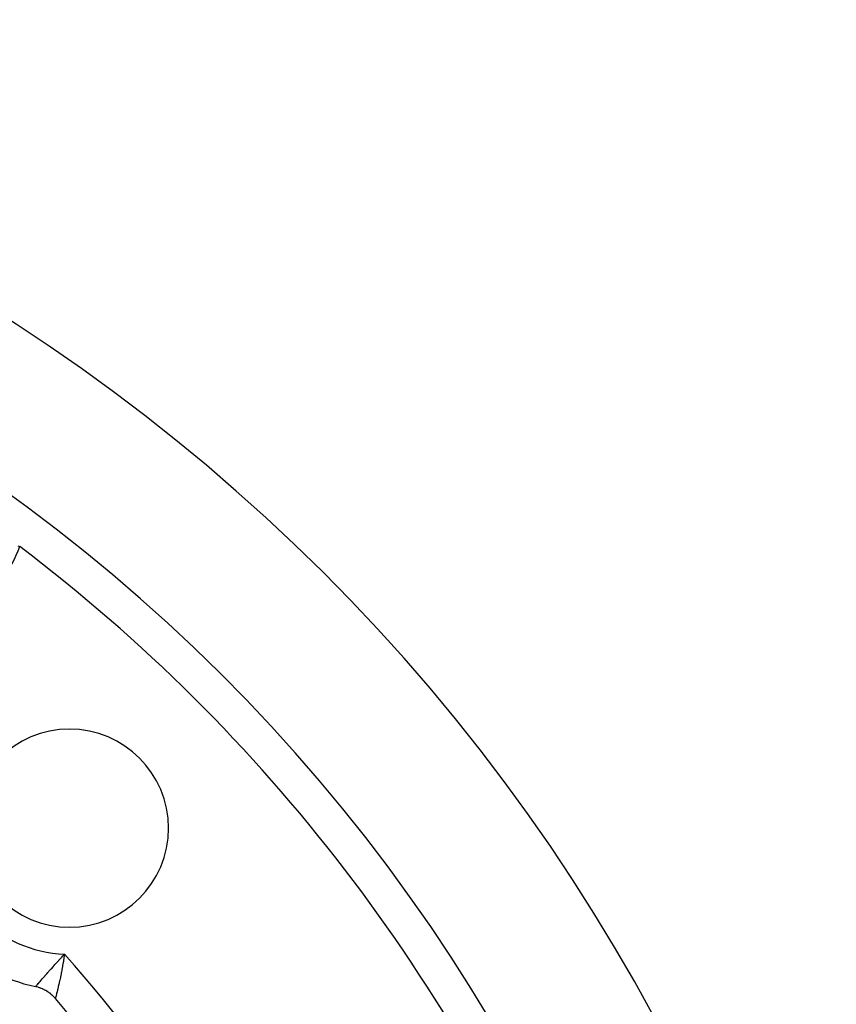
# Model space of a CAD drawing. Units: millimetres. Extents: x -243 to 397, y -269 to 269.
# Drawn here: x 373 to 396, y 52 to 79 of the extents above; entities that cross this region are included whole.
import ezdxf

# ---------------------------------------------------------------- set-up
doc = ezdxf.new("R2010")
doc.units = ezdxf.units.MM
doc.linetypes.add('DASHED', pattern=[9.652, 8.128, -1.524])
doc.layers.add('nevidi', color=4, linetype='DASHED')

msp = doc.modelspace()

# ---------------------------------------------------------------- linework, layer by layer
at = {"color": 2}
msp.add_line((373.733, 52.402), (373.733, 52.403), dxfattribs=at)
msp.add_lwpolyline([(374.284, 52.073), (374.283, 52.074), (374.259, 52.101), (374.254, 52.107), (374.228, 52.133), (374.223, 52.139), (374.196, 52.164), (374.19, 52.169), (374.162, 52.193), (374.157, 52.198), (374.127, 52.221), (374.121, 52.225), (374.091, 52.247), (374.085, 52.251), (374.054, 52.271), (374.048, 52.275), (374.016, 52.294), (374.009, 52.298), (373.977, 52.315), (373.97, 52.319), (373.937, 52.335), (373.93, 52.338), (373.896, 52.352), (373.889, 52.355), (373.854, 52.368), (373.847, 52.37), (373.812, 52.382), (373.805, 52.384), (373.769, 52.393), (373.762, 52.395), (373.733, 52.402)], dxfattribs=at)
for centre, radius, start, end in [((344.624, 26.75), 52.5, 12.0932, 167.9068), ((344.624, 26.75), 48.5, 12.1381, 167.8619), ((374.676, 56.802), 2.75, 0, 180), ((374.676, 56.802), 2.75, 180, 0), ((374.676, 56.802), 4.5, 192.095, 257.905), ((344.624, 26.75), 39, 0, 40.4903)]:
    msp.add_arc(centre, radius, start, end, dxfattribs=at)
at = {"layer": 'nevidi', "color": 7, "linetype": 'Continuous'}
for points in [[(373.239, 64.642), (373.294, 64.622)], [(373.294, 64.623), (373.294, 64.622)], [(373.734, 52.404), (373.735, 52.405), (373.742, 52.413), (373.745, 52.415), (373.745, 52.416), (373.748, 52.419), (373.758, 52.431), (373.761, 52.434), (373.77, 52.444), (373.78, 52.456), (373.784, 52.46), (373.808, 52.488), (373.808, 52.488), (373.813, 52.494), (373.843, 52.528), (373.849, 52.535), (373.858, 52.545), (373.883, 52.574), (373.891, 52.582), (373.92, 52.616), (373.93, 52.627), (373.938, 52.636), (373.981, 52.686), (373.99, 52.695), (373.993, 52.7), (374.037, 52.749), (374.046, 52.76), (374.077, 52.794), (374.097, 52.817), (374.107, 52.828), (374.161, 52.889), (374.17, 52.899), (374.172, 52.901), (374.228, 52.964), (374.239, 52.977), (374.272, 53.013), (374.299, 53.043), (374.31, 53.055), (374.372, 53.123), (374.38, 53.132), (374.38, 53.133), (374.384, 53.137), (374.447, 53.206), (374.459, 53.22), (374.495, 53.259), (374.525, 53.291), (374.537, 53.305)], [(374.537, 53.305), (374.536, 53.296), (374.523, 53.209), (374.52, 53.19), (374.51, 53.124), (374.505, 53.096), (374.502, 53.077), (374.486, 52.985), (374.483, 52.967), (374.481, 52.958), (374.466, 52.877), (374.463, 52.86), (374.452, 52.8), (374.446, 52.773), (374.443, 52.756), (374.426, 52.673), (374.422, 52.657), (374.422, 52.653), (374.405, 52.578), (374.402, 52.563), (374.392, 52.519), (374.385, 52.489), (374.382, 52.475), (374.366, 52.406), (374.365, 52.4), (374.364, 52.394), (374.349, 52.332), (374.346, 52.32), (374.34, 52.297), (374.333, 52.266), (374.33, 52.256), (374.319, 52.213), (374.318, 52.208), (374.316, 52.2), (374.306, 52.16), (374.304, 52.154), (374.303, 52.147), (374.296, 52.123), (374.295, 52.117), (374.291, 52.102), (374.289, 52.095), (374.288, 52.092), (374.285, 52.079), (374.285, 52.078), (374.285, 52.077), (374.284, 52.073)]]:
    msp.add_lwpolyline(points, dxfattribs=at)
for centre, radius, start, end in [((369.632, 65.952), 3.896, 325, 340.0277), ((344.624, 26.75), 47.5, 22.1273, 52.8727), ((374.676, 56.802), 3.5, 182.2611, 267.7389), ((344.624, 26.75), 40, 22.534, 41.5956)]:
    msp.add_arc(centre, radius, start, end, dxfattribs=at)

doc.saveas('drawing.dxf')
